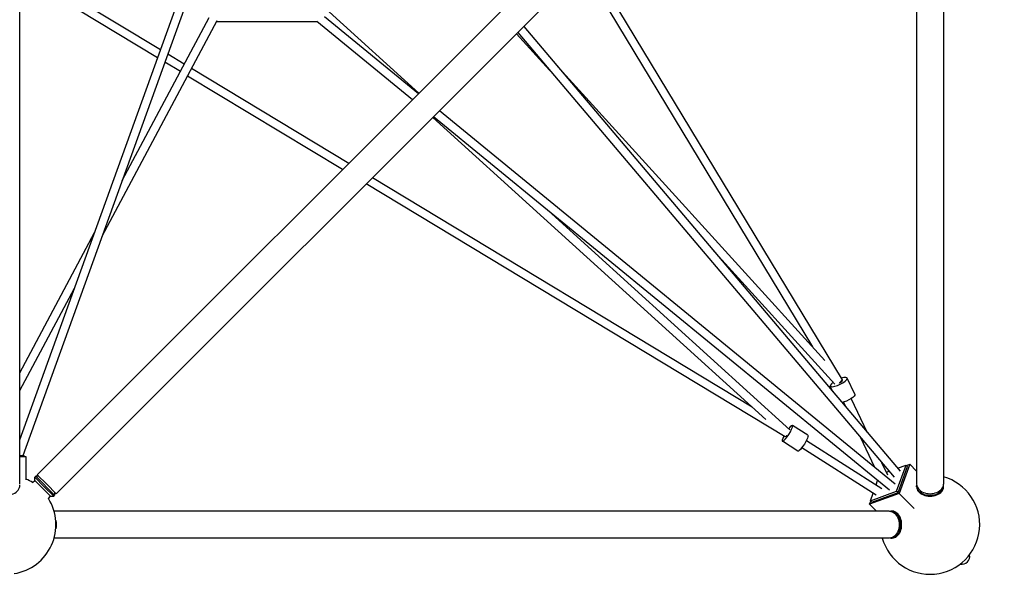
# Model space of a CAD drawing. Units: millimetres. Extents: x -4014 to 4014, y -4014 to 4014.
# Drawn here: x 30 to 2240, y -2225 to -939 of the extents above; entities that cross this region are included whole.
import ezdxf

# ---------------------------------------------------------------- set-up
doc = ezdxf.new("R2010")
doc.units = ezdxf.units.MM
doc.header["$LTSCALE"] = 20
doc.linetypes.add('HIDDEN', pattern=[9.525, 6.35, -3.175])
for name, color, linetype in [('2d', 230, 'Continuous'), ('ASTM-BufferZone', 240, 'HIDDEN'), ('ASTM-SafetyZone', 64, 'HIDDEN')]:
    doc.layers.add(name, color=color, linetype=linetype)

msp = doc.modelspace()

# ---------------------------------------------------------------- linework, layer by layer
at = {"layer": '2d'}
for p, q in [((69.5, -1961), (1961, -69.5)), ((30.1, -1982.3), (30.1, -107.3)), ((2043, -107.3), (2043, -1982.3)), ((2103.3, -107.3), (2103.3, -1982.3)), ((112.1, -2003.6), (2003.6, -112.1)), ((30.1, -1882.4), (455.8, -702.3)), ((37.6, -1917.7), (474.4, -706.7)), ((1307.9, -807.9), (1876.1, -1748)), ((339.5, -1024.8), (32.8, -839.4)), ((346, -1006.6), (42.6, -823.2)), ((1294.1, -821.7), (1809.3, -1674.1)), ((725, -921.8), (926.1, -1104.4)), ((215.3, -1425), (473.6, -940.6)), ((260.3, -1300.2), (455.3, -934.5)), ((472.4, -942.9), (698, -942.9)), ((911.5, -1119), (696.6, -942.9)), ((925, -1105.5), (714.2, -932.7)), ((1219, -1052.3), (1145, -970.8)), ((1147.7, -968.1), (1992.3, -1966.3)), ((1161.2, -954.6), (2006, -1953.1)), ((390.7, -1055.8), (356, -1034.8)), ((399.6, -1039), (362.6, -1016.6)), ((768.5, -1262), (415.9, -1048.8)), ((1837.2, -1704.8), (1233.3, -1039.8)), ((754.7, -1275.8), (407, -1065.6)), ((1994.8, -1982), (971.9, -1143.9)), ((957.3, -1158.4), (1704.8, -1837.2)), ((1981.7, -1995.7), (958.4, -1157.4)), ((1674.1, -1809.3), (821.7, -1294.1)), ((1747.8, -1876), (807.9, -1307.9)), ((1224.6, -1375.4), (1758.1, -1860)), ((30.1, -1731.9), (197.9, -1417.3)), ((1859.2, -1757.3), (1583.7, -1453.9)), ((30.1, -1772.2), (152.9, -1542.1)), ((1904.3, -1780.2), (1887, -1743.8)), ((1855.2, -1774.8), (1849.1, -1761.9)), ((1884.5, -1809.4), (1879.1, -1798.1)), ((1932.8, -1866.6), (1896.2, -1789.9)), ((1799, -1872.5), (1764.2, -1850.3)), ((1948.9, -1944.4), (1916.7, -1877)), ((1776.4, -1907.9), (1741.6, -1885.7)), ((1785.5, -1900.1), (1951.8, -2006.1)), ((1795.7, -1884.1), (1965.2, -1992.1)), ((30.1, -1917.7), (40, -1917.7)), ((45, -1921), (30.1, -1921)), ((40, -1921), (40, -1917.7)), ((45, -1972.4), (45, -1921)), ((1978.4, -1961.9), (1965.1, -1934.1)), ((1998.1, -1998.1), (2019.3, -1939.3)), ((2000.2, -1946.2), (2019.3, -1939.3)), ((2001.2, -2001.2), (2022.4, -1942.4)), ((2027.4, -1937.4), (2003.5, -2003.5)), ((2022.4, -1942.4), (2019.3, -1939.3)), ((2020.1, -1940.1), (2027.4, -1937.4)), ((2043, -1953), (2027.4, -1937.4)), ((63.8, -1966.7), (66, -1964.5)), ((108.6, -2007.2), (66, -1964.5)), ((73, -1964.5), (66, -1964.5)), ((69.5, -1961), (90.8, -1982.3)), ((1975.2, -1955.2), (1981.1, -1953.1)), ((59, -1978.5), (63.8, -1973.7)), ((85.2, -1988), (63.8, -1966.7)), ((63.8, -1973.7), (63.8, -1966.7)), ((81.6, -1991.5), (63.8, -1973.7)), ((106.5, -2009.3), (85.2, -1988)), ((90.8, -1982.3), (112.1, -2003.6)), ((1952.1, -1983.8), (1955.5, -1974.3)), ((2043, -1988), (2043, -1985.9)), ((2103.3, -1988), (2103.3, -1985.9)), ((99.4, -2009.3), (81.6, -1991.5)), ((94.6, -2014.1), (99.4, -2009.3)), ((99.4, -2009.3), (106.5, -2009.3)), ((106.5, -2009.3), (108.6, -2007.2)), ((108.6, -2000.1), (108.6, -2007.2)), ((2003.5, -2003.5), (1937.4, -2027.4)), ((1939.3, -2019.3), (1998.1, -1998.1)), ((1939.3, -2019.3), (1945.5, -2002.1)), ((1942.4, -2022.4), (2001.2, -2001.2)), ((2001.2, -2001.2), (1998.1, -1998.1)), ((2037.1, -2037.1), (2003.5, -2003.5)), ((1937.4, -2027.4), (1940.1, -2020.1)), ((1937.4, -2027.4), (1953, -2043)), ((1942.4, -2022.4), (1939.3, -2019.3)), ((1982.3, -2043), (107.3, -2043)), ((1988, -2043), (1985.9, -2043)), ((1982.3, -2103.3), (107.3, -2103.3)), ((1988, -2103.3), (1985.9, -2103.3))]:
    msp.add_line(p, q, dxfattribs=at)
for centre, radius, start, end in [((2073.1, -2073.1), 111.5, 195.6883, 74.3117), ((0, -2073.1), 111.5, 58.0359, 66.1974), ((0, -2073.1), 111.5, 279.2654, 31.9642), ((2144.1, -2144.1), 18, 259.1471, 10.8529)]:
    msp.add_arc(centre, radius, start, end, dxfattribs=at)
for centre, major_axis, ratio, start_param, end_param in [((1868, -1752.9), (-18.9, -9), 0.27953, -0.996991, 4.268205), ((1868, -1752.9), (8.57, 4.09), 0.27953, -1.506507, 0.239377), ((1868, -1752.9), (7.03, 6.39), 0.285694, -1.589493, -0.885164), ((1752.9, -1868), (-11.3, -17.7), 0.184473, -1.096815, 4.204206), ((1752.9, -1868), (-4.91, -8.13), 0.127282, 0.385158, 0.844804), ((0, -1985.9), (-30.2, 0), 0.707107, -0.083014, 3.224607), ((2073.1, -1982.3), (-30.1, 0), 0.707107, 0, 3.141593), ((2073.1, -1985.9), (-30.2, 0), 0.707107, 0, 3.224607), ((2073.1, -1985.9), (-30.1, 0), 0.707107, -0.083014, 0), ((2073.1, -1988), (-30.2, 0), 0.707107, 0, 3.141593), ((1985.9, -2073.1), (0, 30.1), 0.707107, 0, 0.083014), ((1985.9, -2073.1), (0, -30.2), 0.707107, -0.083014, 3.141593), ((1988, -2073.1), (0, -30.2), 0.707107, 0, 3.141593)]:
    msp.add_ellipse(centre, major_axis=major_axis, ratio=ratio, start_param=start_param, end_param=end_param, dxfattribs=at)
at = {"layer": '2d', "extrusion": (0, 0, -1)}
for centre, major_axis, ratio, start_param, end_param in [((1868, -1752.9), (8.13, 4.91), 0.127282, 0, 0.844804), ((1885.4, -1789.3), (18.9, 9), 0.27953, 0, 2.235772), ((1752.9, -1868), (-5.11, -8.01), 0.184473, -0.988624, -0.388885), ((1752.9, -1868), (-6.39, -7.03), 0.285694, -1.028719, -0.885164), ((1787.7, -1890.2), (11.3, 17.7), 0.184473, 0, 3.141593), ((1982.3, -2073.1), (0, 30.1), 0.707107, 0, 3.141593), ((90.8, -2073.1), (0, -30.1), 0.707107, -1.879346, -1.262247)]:
    msp.add_ellipse(centre, major_axis=major_axis, ratio=ratio, start_param=start_param, end_param=end_param, dxfattribs=at)
at = {"layer": 'ASTM-BufferZone', "flags": 128}
msp.add_lwpolyline([(3013.3, 1674.9), (3013.3, 398.2, -0.203041), (3013.3, -398.2), (3013.3, -1674.9, -0.673935), (1674.9, -3013.3), (398.2, -3013.3, -0.203042), (-398.2, -3013.3), (-1674.9, -3013.3, -0.673935), (-3013.3, -1674.9), (-3013.3, -398.2, -0.203041), (-3013.3, 398.2), (-3013.3, 1674.9, -0.673934), (-1674.9, 3013.3), (-398.2, 3013.3, -0.203041), (398.2, 3013.3), (1674.9, 3013.3, -0.673934)], format="xyb", close=True, dxfattribs=at)
at = {"layer": 'ASTM-SafetyZone', "flags": 128}
msp.add_lwpolyline([(3933.3, 1518.8), (3933.3, 554.4, -0.145842), (3933.3, -554.4), (3933.3, -1518.8, -0.596064), (1518.8, -3933.3), (554.4, -3933.3, -0.145842), (-554.4, -3933.3), (-1518.8, -3933.3, -0.596064), (-3933.3, -1518.8), (-3933.3, -554.4, -0.145842), (-3933.3, 554.4), (-3933.3, 1518.8, -0.596064), (-1518.8, 3933.3), (-554.4, 3933.3, -0.145842), (554.4, 3933.3), (1518.8, 3933.3, -0.596063)], format="xyb", close=True, dxfattribs=at)

doc.saveas('drawing.dxf')
